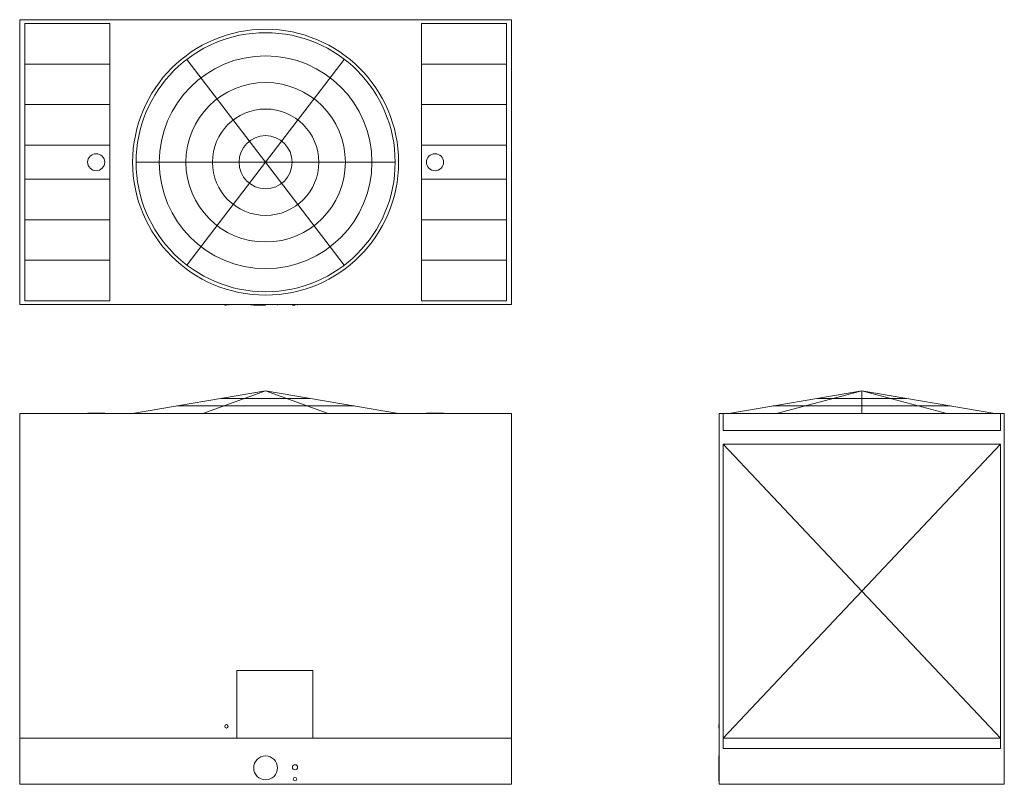
# Model space of a CAD drawing. Units: inches. Extents: x 0 to 578, y 0 to 449.
import ezdxf

# ---------------------------------------------------------------- set-up
doc = ezdxf.new("R2010")
doc.units = ezdxf.units.IN
doc.header["$MEASUREMENT"] = 0

msp = doc.modelspace()

# ---------------------------------------------------------------- linework, layer by layer
at = {"linetype": 'Continuous', "lineweight": 0}
for p, q in [((0, 448.55), (0, 281.42)), ((288.5, 448.55), (0, 448.55)), ((0, 281.42), (0, 448.55)), ((0, 448.55), (288.5, 448.55)), ((3, 283.67), (3, 446.3)), ((3, 446.3), (52.87, 446.3)), ((52.87, 446.3), (52.87, 283.67)), ((135.09, 448.61), (135.09, 448.55)), ((153.09, 448.61), (144.09, 448.61)), ((153.09, 448.55), (153.09, 448.61)), ((235.62, 283.67), (235.62, 446.3)), ((235.62, 446.3), (285.5, 446.3)), ((285.5, 446.3), (285.5, 283.67)), ((288.5, 281.42), (288.5, 448.55)), ((288.5, 448.55), (288.5, 281.42)), ((3, 422.53), (52.87, 422.53)), ((144.25, 364.99), (98.07, 425.35)), ((144.25, 364.99), (190.43, 425.35)), ((235.62, 422.53), (285.5, 422.53)), ((52.87, 398.76), (3, 398.76)), ((285.5, 398.76), (235.62, 398.76)), ((3, 374.99), (52.87, 374.99)), ((235.62, 374.99), (285.5, 374.99)), ((68.25, 364.99), (220.25, 364.99)), ((144.25, 364.99), (98.07, 304.62)), ((144.25, 364.99), (190.43, 304.62)), ((3, 354.99), (52.87, 354.99)), ((235.62, 354.99), (285.5, 354.99)), ((3, 331.22), (52.87, 331.22)), ((235.62, 331.22), (285.5, 331.22)), ((52.87, 307.45), (3, 307.45)), ((285.5, 307.45), (235.62, 307.45)), ((52.87, 283.67), (3, 283.67)), ((285.5, 283.67), (235.62, 283.67)), ((0, 281.42), (288.5, 281.42)), ((288.5, 281.42), (0, 281.42)), ((120.25, 281.42), (120.25, 281.17)), ((120.25, 281.17), (121.25, 281.17)), ((122.25, 281.17), (122.25, 281.42)), ((135.41, 281.42), (135.41, 281.36)), ((135.41, 281.36), (144.41, 281.36)), ((137.25, 281.36), (137.25, 281.17)), ((137.25, 281.17), (144.25, 281.17)), ((151.25, 281.17), (151.25, 281.36)), ((153.41, 281.36), (153.41, 281.42)), ((160, 281.42), (160, 281.17)), ((160, 281.17), (161.5, 281.17)), ((163, 281.17), (163, 281.42)), ((66.25, 217.5), (144.25, 230.88)), ((66.25, 217.5), (144.25, 230.88)), ((144.25, 230.88), (107.5, 217.5)), ((118.25, 226.42), (170.25, 226.42)), ((144.25, 230.88), (222.25, 217.5)), ((144.25, 230.88), (222.25, 217.5)), ((144.25, 230.88), (181, 217.5)), ((415.95, 217.5), (493.95, 230.88)), ((493.95, 230.88), (415.95, 217.5)), ((493.95, 230.88), (444.03, 217.5)), ((467.95, 226.42), (519.95, 226.42)), ((493.95, 230.88), (571.95, 217.5)), ((571.95, 217.5), (493.95, 230.88)), ((493.95, 217.5), (493.95, 230.88)), ((493.95, 230.88), (543.86, 217.5)), ((196.25, 221.96), (92.25, 221.96)), ((545.95, 221.96), (441.95, 221.96)), ((0, 0), (0, 217.5)), ((0, 217.5), (66.25, 217.5)), ((0, 0), (0, 217.5)), ((0, 217.5), (288.5, 217.5)), ((39.88, 217.75), (49.88, 217.75)), ((39.88, 217.75), (39.88, 217.5)), ((44.87, 217.75), (49.88, 217.75)), ((49.88, 217.5), (49.88, 217.75)), ((222.25, 217.5), (66.25, 217.5)), ((222.25, 217.5), (288.5, 217.5)), ((238.62, 217.75), (248.62, 217.75)), ((238.62, 217.75), (238.62, 217.5)), ((243.62, 217.75), (248.62, 217.75)), ((248.62, 217.5), (248.62, 217.75)), ((288.5, 217.5), (288.5, 0)), ((288.5, 217.5), (288.5, 0)), ((410.38, 0), (410.38, 217.5)), ((410.38, 217.5), (415.95, 217.5)), ((410.38, 217.5), (410.38, 0)), ((577.51, 217.5), (410.38, 217.5)), ((410.38, 217.5), (412.63, 217.5)), ((410.38, 217.5), (410.38, 0)), ((412.63, 207.5), (412.63, 217.5)), ((412.63, 207.5), (412.63, 217.5)), ((571.95, 217.5), (415.95, 217.5)), ((571.95, 217.5), (577.51, 217.5)), ((575.26, 217.5), (575.26, 207.5)), ((575.26, 217.5), (577.51, 217.5)), ((575.26, 217.5), (575.26, 207.5)), ((577.51, 217.5), (577.51, 0)), ((577.51, 0), (577.51, 217.5)), ((577.51, 217.5), (577.51, 0)), ((575.26, 207.5), (412.63, 207.5)), ((575.26, 207.5), (412.63, 207.5)), ((412.63, 27), (412.63, 199.5)), ((412.63, 199.5), (575.26, 199.5)), ((575.26, 27), (412.63, 199.5)), ((575.26, 199.5), (412.63, 27)), ((412.63, 21), (412.63, 199.5)), ((412.63, 199.5), (575.26, 199.5)), ((575.26, 199.5), (575.26, 27)), ((575.26, 199.5), (575.26, 21)), ((410.32, 170.34), (410.32, 188.34)), ((410.32, 179.34), (410.32, 188.34)), ((410.38, 188.34), (410.32, 188.34)), ((577.57, 188.34), (577.51, 188.34)), ((577.57, 188.34), (577.57, 170.34)), ((577.57, 179.34), (577.57, 170.34)), ((410.32, 170.34), (410.38, 170.34)), ((577.51, 170.34), (577.57, 170.34)), ((127.38, 66.75), (127.38, 27)), ((171.93, 66.75), (127.38, 66.75)), ((171.93, 27), (171.93, 66.75)), ((410.13, 34), (410.13, 35)), ((410.13, 33), (410.13, 35)), ((410.38, 35), (410.13, 35)), ((410.13, 33), (410.38, 33)), ((0, 27), (288.5, 27)), ((575.26, 27), (412.63, 27)), ((575.26, 21), (412.63, 21)), ((410.13, 11.5), (410.13, 16.62)), ((410.38, 16.62), (410.13, 16.62)), ((410.13, 3.95), (410.13, 15.4)), ((410.13, 10), (410.13, 11.5)), ((410.13, 8.5), (410.13, 11.5)), ((410.38, 11.5), (410.13, 11.5)), ((410.13, 8.5), (410.38, 8.5)), ((288.5, 0), (0, 0)), ((288.5, 0), (0, 0)), ((410.13, 3), (410.13, 4)), ((410.13, 2), (410.13, 4)), ((410.38, 4), (410.13, 4)), ((410.13, 2), (410.38, 2)), ((577.51, 0), (410.38, 0)), ((410.38, 0), (577.51, 0)), ((577.51, 0), (410.38, 0))]:
    msp.add_line(p, q, dxfattribs=at)
for centre, radius, start, end in [((144.25, 364.99), 78, 0, 360), ((144.25, 364.99), 76, 0, 360), ((144.25, 364.99), 62.4, 0, 360), ((144.25, 364.99), 46.8, 0, 360), ((144.25, 364.99), 31.2, 0, 360), ((144.25, 364.99), 15.6, 0, 360), ((44.87, 364.99), 5, 0, 360), ((243.62, 364.99), 5, 0, 360), ((121.25, 34), 1, 0, 180), ((121.25, 34), 1, 180, 360), ((144.25, 9.63), 7, 0, 180), ((144.25, 9.63), 7, 180, 360), ((161.5, 10), 1.5, 0, 180), ((161.5, 10), 1.5, 180, 360), ((161.5, 3), 1, 0, 180), ((161.5, 3), 1, 180, 360)]:
    msp.add_arc(centre, radius, start, end, dxfattribs=at)

doc.saveas('drawing.dxf')
